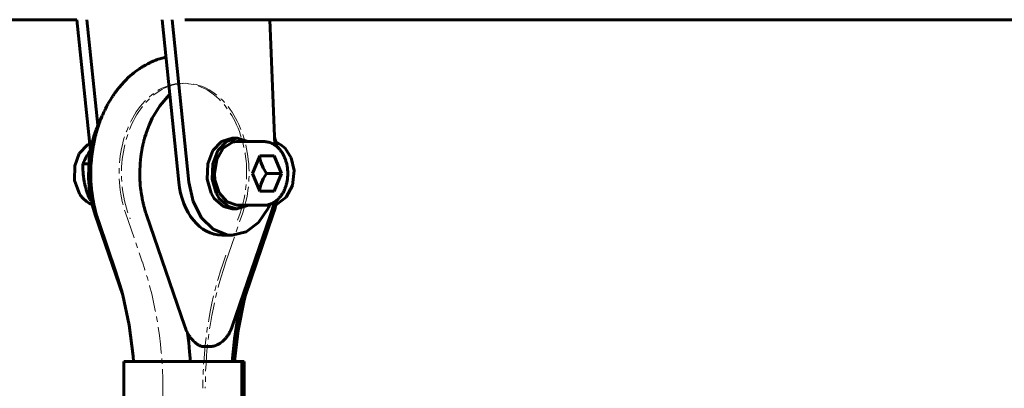
# Model space of a CAD drawing. Units: millimetres. Extents: x -1002 to 3015, y -2869 to 854.
# Drawn here: x -722 to -443, y 239 to 344 of the extents above; entities that cross this region are included whole.
import ezdxf

# ---------------------------------------------------------------- set-up
doc = ezdxf.new("R2010")
doc.units = ezdxf.units.MM
doc.linetypes.add('K5LT_AXLED', pattern=[12, 7.5, -1.5, 1.5, -1.5])
doc.linetypes.add('K5LT_BASIC', pattern=[0])
doc.layers.add('Системный слой', color=7, linetype='Continuous')

# ---------------------------------------------------------------- blocks, each defined once
blk = doc.blocks.new('U0')
at = {"layer": 'Системный слой', "color": 150, "linetype": 'K5LT_BASIC', "lineweight": 60, "true_color": 0x0080ff}
for p, q in [((-664.61, 309.28), (-667.03, 306.68)), ((-661.64, 310.2), (-664.61, 309.28)), ((-667.03, 306.68), (-668.45, 302.89)), ((-668.45, 302.89), (-668.62, 298.6)), ((-668.62, 298.6), (-667.5, 294.6)), ((-667.5, 294.6), (-666.64, 293.13)), ((-666.64, 293.13), (-664.08, 290.82)), ((-664.08, 290.82), (-661.64, 290.2))]:
    blk.add_line(p, q, dxfattribs=at)
blk = doc.blocks.new('U1')
at = {"layer": 'Системный слой', "color": 150, "linetype": 'K5LT_BASIC', "lineweight": 60, "true_color": 0x0080ff}
for p, q in [((-663.19, 309.28), (-665.61, 306.68)), ((-660.23, 310.2), (-663.19, 309.28)), ((-660.1, 310.2), (-660.23, 310.2)), ((-657.14, 309.2), (-660.1, 310.2)), ((-665.61, 306.68), (-667.04, 302.89)), ((-667.04, 302.89), (-667.21, 298.6)), ((-667.21, 298.6), (-666.09, 294.6)), ((-666.09, 294.6), (-665.23, 293.13)), ((-665.23, 293.13), (-662.67, 290.82)), ((-662.67, 290.82), (-660.23, 290.2)), ((-660.23, 290.2), (-657.26, 291.12)), ((-657.26, 291.12), (-657.14, 291.2))]:
    blk.add_line(p, q, dxfattribs=at)
blk = doc.blocks.new('U13')
at = {"layer": 'Системный слой', "color": 150, "linetype": 'K5LT_BASIC', "lineweight": 60, "true_color": 0x0080ff}
for p, q in [((-649.52, 310.06), (-649.66, 310.57)), ((-649.37, 309.51), (-649.52, 310.06)), ((-649.29, 309.23), (-649.37, 309.51)), ((-649.26, 309.09), (-649.29, 309.23)), ((-649.24, 309.02), (-649.26, 309.09)), ((-649.23, 308.99), (-649.24, 309.02)), ((-649.23, 308.97), (-649.23, 308.99)), ((-649.22, 308.96), (-649.23, 308.97)), ((-649.22, 308.94), (-649.22, 308.96)), ((-649.22, 308.93), (-649.22, 308.94)), ((-649.21, 308.93), (-649.22, 308.93)), ((-649.21, 308.92), (-649.21, 308.93)), ((-649.21, 308.9), (-649.21, 308.92)), ((-649.21, 308.92), (-649.21, 308.92)), ((-649.21, 308.92), (-649.21, 308.92)), ((-649.15, 308.63), (-649.21, 308.9)), ((-649.12, 308.52), (-649.15, 308.63)), ((-649.1, 308.42), (-649.12, 308.52)), ((-649.09, 308.37), (-649.1, 308.42)), ((-649.08, 308.35), (-649.09, 308.37)), ((-649.08, 308.34), (-649.08, 308.35)), ((-649.05, 308.22), (-649.08, 308.34)), ((-649.03, 308.13), (-649.05, 308.22)), ((-649, 307.96), (-649.03, 308.13)), ((-648.98, 307.88), (-649, 307.96)), ((-648.97, 307.84), (-648.98, 307.88)), ((-648.96, 307.81), (-648.97, 307.84)), ((-648.96, 307.8), (-648.96, 307.81)), ((-648.96, 307.79), (-648.96, 307.8)), ((-648.96, 307.8), (-648.96, 307.8)), ((-648.96, 307.8), (-648.96, 307.8)), ((-648.96, 307.79), (-648.96, 307.79)), ((-648.96, 307.79), (-648.96, 307.79)), ((-648.96, 307.79), (-648.96, 307.79)), ((-648.96, 307.79), (-648.96, 307.79)), ((-648.96, 307.79), (-648.96, 307.79)), ((-648.96, 307.79), (-648.96, 307.79)), ((-648.96, 307.79), (-648.96, 307.79)), ((-649.12, 291.89), (-649.03, 292.27)), ((-649.03, 292.27), (-649.02, 292.33)), ((-649.02, 292.34), (-649.01, 292.36)), ((-649.02, 292.33), (-649.02, 292.34)), ((-649.01, 292.39), (-649, 292.4)), ((-649.01, 292.36), (-649.01, 292.39)), ((-649, 292.44), (-648.99, 292.45)), ((-649, 292.42), (-649, 292.44)), ((-649, 292.4), (-649, 292.42)), ((-649, 292.42), (-649, 292.42)), ((-648.99, 292.48), (-648.98, 292.52)), ((-648.99, 292.45), (-648.99, 292.48)), ((-648.98, 292.52), (-648.96, 292.58)), ((-648.96, 292.58), (-648.96, 292.61)), ((-650.09, 288.49), (-649.66, 289.83)), ((-649.66, 289.83), (-649.28, 291.21)), ((-649.28, 291.21), (-649.25, 291.32)), ((-649.25, 291.35), (-649.24, 291.36)), ((-649.25, 291.34), (-649.25, 291.35)), ((-649.25, 291.35), (-649.25, 291.35)), ((-649.25, 291.32), (-649.25, 291.34)), ((-649.24, 291.39), (-649.23, 291.41)), ((-649.24, 291.38), (-649.24, 291.39)), ((-649.24, 291.37), (-649.24, 291.38)), ((-649.24, 291.36), (-649.24, 291.37)), ((-649.23, 291.41), (-649.22, 291.44)), ((-649.22, 291.47), (-649.21, 291.48)), ((-649.22, 291.46), (-649.22, 291.47)), ((-649.22, 291.47), (-649.22, 291.47)), ((-649.22, 291.47), (-649.22, 291.47)), ((-649.22, 291.47), (-649.22, 291.47)), ((-649.22, 291.47), (-649.22, 291.47)), ((-649.22, 291.47), (-649.22, 291.47)), ((-649.22, 291.47), (-649.22, 291.47)), ((-649.22, 291.45), (-649.22, 291.46)), ((-649.22, 291.46), (-649.22, 291.46)), ((-649.22, 291.44), (-649.22, 291.45)), ((-649.22, 291.45), (-649.22, 291.45)), ((-649.21, 291.51), (-649.2, 291.54)), ((-649.21, 291.5), (-649.21, 291.51)), ((-649.21, 291.49), (-649.21, 291.5)), ((-649.21, 291.48), (-649.21, 291.49)), ((-649.21, 291.48), (-649.21, 291.48)), ((-649.2, 291.54), (-649.19, 291.59)), ((-649.19, 291.59), (-649.17, 291.69)), ((-649.17, 291.69), (-649.12, 291.89))]:
    blk.add_line(p, q, dxfattribs=at)
blk = doc.blocks.new('U16')
at = {"layer": 'Системный слой', "color": 150, "linetype": 'K5LT_BASIC', "lineweight": 60, "true_color": 0x0080ff}
for p, q in [((-649.57, 308.28), (-649.57, 308.29)), ((-649.57, 308.29), (-649.57, 308.29)), ((-649.57, 308.27), (-649.57, 308.28)), ((-649.57, 308.26), (-649.57, 308.27)), ((-649.56, 308.26), (-649.57, 308.26)), ((-649.57, 308.26), (-649.57, 308.26)), ((-649.56, 308.25), (-649.56, 308.26)), ((-649.56, 308.26), (-649.56, 308.26)), ((-649.56, 308.25), (-649.56, 308.25)), ((-649.56, 308.25), (-649.56, 308.25)), ((-650.44, 288.45), (-650.11, 289.68)), ((-650.11, 289.68), (-650.06, 289.88)), ((-650.06, 289.88), (-649.81, 290.94)), ((-649.81, 290.94), (-649.73, 291.31)), ((-649.73, 291.33), (-649.57, 292.11)), ((-649.73, 291.31), (-649.73, 291.33)), ((-649.57, 292.13), (-649.57, 292.14)), ((-649.57, 292.14), (-649.57, 292.14)), ((-649.57, 292.14), (-649.56, 292.14)), ((-649.57, 292.12), (-649.57, 292.13)), ((-649.57, 292.13), (-649.57, 292.13)), ((-649.57, 292.13), (-649.57, 292.13)), ((-649.57, 292.13), (-649.57, 292.13)), ((-649.57, 292.13), (-649.57, 292.13)), ((-649.57, 292.11), (-649.57, 292.12)), ((-649.57, 292.12), (-649.57, 292.12)), ((-649.56, 292.14), (-649.56, 292.15)), ((-651.05, 286.49), (-650.47, 288.35)), ((-650.47, 288.35), (-650.44, 288.45))]:
    blk.add_line(p, q, dxfattribs=at)
blk = doc.blocks.new('U17')
at = {"layer": 'Системный слой', "color": 150, "linetype": 'K5LT_BASIC', "lineweight": 60, "true_color": 0x0080ff}
for p, q in [((-657.37, 267.61), (-655.82, 272.56)), ((-658.22, 264.31), (-657.37, 267.61)), ((-659.93, 255.8), (-658.22, 264.31)), ((-660.92, 247), (-659.93, 255.8))]:
    blk.add_line(p, q, dxfattribs=at)
blk = doc.blocks.new('U26')
at = {"layer": 'Системный слой', "color": 150, "linetype": 'K5LT_BASIC', "lineweight": 60, "true_color": 0x0080ff}
for p, q in [((-664.12, 307.32), (-661.5, 309.02)), ((-661.5, 309.02), (-660.23, 309.2)), ((-665.94, 304.17), (-664.12, 307.32)), ((-666.59, 300.2), (-665.94, 304.17)), ((-666.46, 298.4), (-666.59, 300.2)), ((-665.26, 294.7), (-666.46, 298.4)), ((-663.03, 292.12), (-665.26, 294.7)), ((-660.23, 291.2), (-663.03, 292.12))]:
    blk.add_line(p, q, dxfattribs=at)
blk = doc.blocks.new('U27')
at = {"layer": 'Системный слой', "color": 150, "linetype": 'K5LT_BASIC', "lineweight": 60, "true_color": 0x0080ff}
for p, q in [((-653.48, 297.04), (-652.81, 298.64)), ((-652.81, 298.64), (-651.9, 300.2)), ((-653.89, 295.47), (-653.48, 297.04))]:
    blk.add_line(p, q, dxfattribs=at)
blk = doc.blocks.new('U28')
at = {"layer": 'Системный слой', "color": 150, "linetype": 'K5LT_BASIC', "lineweight": 60, "true_color": 0x0080ff}
for p, q in [((-653.48, 303.36), (-653.89, 304.93)), ((-652.81, 301.76), (-653.48, 303.36)), ((-651.9, 300.2), (-652.81, 301.76))]:
    blk.add_line(p, q, dxfattribs=at)
blk = doc.blocks.new('U43')
at = {"layer": 'Системный слой', "color": 150, "linetype": 'K5LT_BASIC', "lineweight": 60, "true_color": 0x0080ff}
for p, q in [((-648.45, 307.44), (-648.5, 307.55)), ((-648.41, 307.33), (-648.45, 307.44)), ((-648.37, 307.22), (-648.41, 307.33))]:
    blk.add_line(p, q, dxfattribs=at)
blk = doc.blocks.new('U44')
at = {"layer": 'Системный слой', "color": 150, "linetype": 'K5LT_BASIC', "lineweight": 60, "true_color": 0x0080ff}
for p, q in [((-648.8, 307.71), (-648.96, 307.79)), ((-648.65, 307.63), (-648.8, 307.71)), ((-648.5, 307.55), (-648.65, 307.63))]:
    blk.add_line(p, q, dxfattribs=at)
blk = doc.blocks.new('U45')
at = {"layer": 'Системный слой', "color": 150, "linetype": 'K5LT_BASIC', "lineweight": 60, "true_color": 0x0080ff}
for p, q in [((-649.22, 308.95), (-649.18, 308.94)), ((-649.18, 308.94), (-649.15, 308.93)), ((-649.15, 308.93), (-649.13, 308.92)), ((-649.13, 308.92), (-649.08, 308.91)), ((-649.08, 308.91), (-648.99, 308.88)), ((-648.99, 308.88), (-648.82, 308.81)), ((-648.82, 308.81), (-648.48, 308.66)), ((-648.48, 308.66), (-647.83, 308.29)), ((-647.83, 308.29), (-646.65, 307.31)), ((-646.65, 307.31), (-644.92, 304.6)), ((-644.92, 304.6), (-644.11, 301.07)), ((-644.11, 301.07), (-644.56, 296.83)), ((-644.56, 296.83), (-646.34, 293.45)), ((-646.34, 293.45), (-648.75, 291.62)), ((-649.21, 291.45), (-649.22, 291.45)), ((-649.18, 291.46), (-649.21, 291.45)), ((-648.75, 291.62), (-649.18, 291.46))]:
    blk.add_line(p, q, dxfattribs=at)
blk = doc.blocks.new('U54')
at = {"layer": 'Системный слой', "color": 150, "linetype": 'K5LT_BASIC', "lineweight": 60, "true_color": 0x0080ff}
for p, q in [((-682.08, 319.29), (-679.29, 322.53)), ((-679.29, 322.53), (-679.29, 322.54)), ((-679.29, 322.54), (-679.28, 322.54)), ((-679.28, 322.54), (-679.28, 322.55)), ((-679.28, 322.55), (-679.28, 322.55)), ((-679.28, 322.55), (-679.27, 322.55)), ((-679.28, 322.54), (-679.28, 322.54)), ((-679.27, 322.55), (-679.26, 322.56)), ((-679.27, 322.55), (-679.27, 322.55)), ((-679.26, 322.56), (-679.26, 322.57)), ((-679.26, 322.57), (-679.25, 322.57)), ((-684.19, 315.79), (-682.08, 319.29)), ((-685.07, 313.86), (-684.19, 315.79)), ((-686.03, 311.25), (-685.83, 311.85)), ((-685.83, 311.85), (-685.07, 313.86)), ((-686.69, 308.86), (-686.66, 309.02)), ((-686.66, 309.02), (-686.64, 309.08)), ((-686.64, 309.08), (-686.61, 309.21)), ((-686.61, 309.21), (-686.59, 309.28)), ((-686.59, 309.28), (-686.56, 309.39)), ((-686.56, 309.39), (-686.52, 309.56)), ((-686.52, 309.56), (-686.45, 309.81)), ((-686.45, 309.81), (-686.44, 309.85)), ((-686.44, 309.85), (-686.41, 309.95)), ((-686.41, 309.95), (-686.36, 310.13)), ((-686.36, 310.13), (-686.25, 310.51)), ((-686.25, 310.51), (-686.03, 311.25)), ((-687.24, 306.12), (-687.23, 306.2)), ((-687.23, 306.21), (-687.22, 306.22)), ((-687.23, 306.2), (-687.23, 306.21)), ((-687.22, 306.25), (-687.21, 306.29)), ((-687.22, 306.22), (-687.22, 306.25)), ((-687.21, 306.29), (-687.19, 306.39)), ((-687.19, 306.39), (-687.17, 306.51)), ((-687.17, 306.57), (-687.14, 306.71)), ((-687.17, 306.51), (-687.17, 306.57)), ((-687.14, 306.71), (-687.13, 306.76)), ((-687.13, 306.76), (-687.12, 306.85)), ((-687.12, 306.85), (-687.09, 306.98)), ((-687.09, 306.98), (-687.08, 307.04)), ((-687.08, 307.06), (-687.07, 307.1)), ((-687.08, 307.04), (-687.08, 307.06)), ((-687.07, 307.1), (-687.06, 307.18)), ((-687.06, 307.18), (-687.02, 307.34)), ((-687.02, 307.34), (-687, 307.47)), ((-687, 307.47), (-686.93, 307.8)), ((-686.93, 307.8), (-686.87, 308.09)), ((-686.87, 308.11), (-686.86, 308.14)), ((-686.87, 308.1), (-686.87, 308.11)), ((-686.87, 308.09), (-686.87, 308.1)), ((-686.86, 308.14), (-686.85, 308.17)), ((-686.85, 308.2), (-686.84, 308.21)), ((-686.85, 308.19), (-686.85, 308.2)), ((-686.85, 308.2), (-686.85, 308.2)), ((-686.85, 308.17), (-686.85, 308.19)), ((-686.84, 308.23), (-686.83, 308.25)), ((-686.84, 308.22), (-686.84, 308.23)), ((-686.84, 308.21), (-686.84, 308.22)), ((-686.84, 308.21), (-686.84, 308.21)), ((-686.83, 308.28), (-686.82, 308.31)), ((-686.83, 308.25), (-686.83, 308.28)), ((-686.82, 308.33), (-686.81, 308.37)), ((-686.82, 308.32), (-686.82, 308.33)), ((-686.82, 308.31), (-686.82, 308.32)), ((-686.81, 308.37), (-686.79, 308.44)), ((-686.79, 308.44), (-686.76, 308.59)), ((-686.76, 308.59), (-686.73, 308.72)), ((-686.73, 308.72), (-686.71, 308.78)), ((-686.71, 308.78), (-686.69, 308.86)), ((-687.57, 303.35), (-687.55, 303.58)), ((-687.55, 303.58), (-687.49, 304.05)), ((-687.49, 304.05), (-687.39, 304.99)), ((-687.39, 304.99), (-687.33, 305.57)), ((-687.33, 305.57), (-687.32, 305.61)), ((-687.32, 305.64), (-687.31, 305.65)), ((-687.32, 305.61), (-687.32, 305.64)), ((-687.31, 305.7), (-687.3, 305.73)), ((-687.31, 305.69), (-687.31, 305.7)), ((-687.31, 305.67), (-687.31, 305.69)), ((-687.31, 305.66), (-687.31, 305.67)), ((-687.31, 305.67), (-687.31, 305.67)), ((-687.31, 305.65), (-687.31, 305.66)), ((-687.31, 305.66), (-687.31, 305.66)), ((-687.31, 305.65), (-687.31, 305.65)), ((-687.3, 305.77), (-687.29, 305.8)), ((-687.3, 305.76), (-687.3, 305.77)), ((-687.3, 305.75), (-687.3, 305.76)), ((-687.3, 305.73), (-687.3, 305.75)), ((-687.3, 305.75), (-687.3, 305.75)), ((-687.29, 305.84), (-687.28, 305.85)), ((-687.29, 305.83), (-687.29, 305.84)), ((-687.29, 305.84), (-687.29, 305.84)), ((-687.29, 305.84), (-687.29, 305.84)), ((-687.29, 305.82), (-687.29, 305.83)), ((-687.29, 305.8), (-687.29, 305.82)), ((-687.28, 305.9), (-687.27, 305.92)), ((-687.28, 305.89), (-687.28, 305.9)), ((-687.28, 305.88), (-687.28, 305.89)), ((-687.28, 305.86), (-687.28, 305.88)), ((-687.28, 305.88), (-687.28, 305.88)), ((-687.28, 305.85), (-687.28, 305.86)), ((-687.28, 305.85), (-687.28, 305.85)), ((-687.27, 305.96), (-687.26, 305.99)), ((-687.27, 305.95), (-687.27, 305.96)), ((-687.27, 305.92), (-687.27, 305.95)), ((-687.26, 306.03), (-687.25, 306.07)), ((-687.26, 306.01), (-687.26, 306.03)), ((-687.26, 305.99), (-687.26, 306.01)), ((-687.25, 306.07), (-687.24, 306.12)), ((-687.7, 300.98), (-687.63, 302.62)), ((-687.69, 299.13), (-687.7, 300.98)), ((-687.63, 302.62), (-687.62, 302.83)), ((-687.62, 302.88), (-687.61, 302.95)), ((-687.62, 302.83), (-687.62, 302.88)), ((-687.61, 302.95), (-687.6, 303.06)), ((-687.6, 303.06), (-687.58, 303.23)), ((-687.58, 303.23), (-687.57, 303.35)), ((-687.65, 298.2), (-687.69, 299.13)), ((-687.63, 297.74), (-687.65, 298.2)), ((-687.56, 296.88), (-687.63, 297.74)), ((-687.47, 295.98), (-687.56, 296.88)), ((-687.44, 295.7), (-687.47, 295.98)), ((-687.38, 295.27), (-687.44, 295.7)), ((-687.35, 295.05), (-687.38, 295.27)), ((-687.34, 294.94), (-687.35, 295.05)), ((-687.33, 294.89), (-687.34, 294.94)), ((-687.32, 294.81), (-687.33, 294.89)), ((-687.32, 294.76), (-687.32, 294.81)), ((-687.31, 294.73), (-687.32, 294.76)), ((-687.31, 294.71), (-687.31, 294.73)), ((-687.3, 294.69), (-687.31, 294.71)), ((-687.29, 294.61), (-687.3, 294.69)), ((-687.28, 294.54), (-687.29, 294.61)), ((-687.27, 294.49), (-687.28, 294.54)), ((-687.27, 294.45), (-687.27, 294.49)), ((-687.26, 294.37), (-687.27, 294.45)), ((-687.23, 294.21), (-687.26, 294.37)), ((-687.07, 293.27), (-687.23, 294.21)), ((-687.04, 293.15), (-687.07, 293.27)), ((-687.02, 293.03), (-687.04, 293.15)), ((-686.95, 292.66), (-687.02, 293.03)), ((-686.91, 292.48), (-686.95, 292.66)), ((-686.89, 292.39), (-686.91, 292.48)), ((-686.88, 292.35), (-686.89, 292.39)), ((-686.87, 292.33), (-686.88, 292.35)), ((-686.87, 292.31), (-686.87, 292.33)), ((-686.87, 292.29), (-686.87, 292.31)), ((-686.87, 292.31), (-686.87, 292.31)), ((-686.74, 291.75), (-686.87, 292.29)), ((-686.64, 291.34), (-686.74, 291.75)), ((-686.59, 291.13), (-686.64, 291.34)), ((-686.55, 290.97), (-686.59, 291.13)), ((-686.46, 290.64), (-686.55, 290.97)), ((-686.27, 289.97), (-686.46, 290.64)), ((-686.15, 289.55), (-686.27, 289.97)), ((-686.08, 289.34), (-686.15, 289.55)), ((-686.05, 289.24), (-686.08, 289.34)), ((-686.04, 289.19), (-686.05, 289.24)), ((-685.98, 288.99), (-686.04, 289.19)), ((-685.93, 288.85), (-685.98, 288.99)), ((-685.9, 288.77), (-685.93, 288.85)), ((-685.81, 288.49), (-685.9, 288.77))]:
    blk.add_line(p, q, dxfattribs=at)
blk = doc.blocks.new('U55')
at = {"layer": 'Системный слой', "color": 150, "linetype": 'K5LT_BASIC', "lineweight": 60, "true_color": 0x0080ff}
for p, q in [((-699.34, 314.36), (-699.17, 314.74)), ((-699.17, 314.74), (-698.96, 315.17)), ((-698.96, 315.17), (-698.47, 316.19)), ((-698.47, 316.19), (-698.47, 316.19)), ((-700.39, 311.64), (-700.25, 312.03)), ((-700.25, 312.03), (-700.05, 312.56)), ((-700.05, 312.56), (-699.8, 313.22)), ((-699.8, 313.22), (-699.57, 313.83)), ((-699.57, 313.83), (-699.55, 313.88)), ((-699.55, 313.88), (-699.54, 313.91)), ((-699.54, 313.91), (-699.53, 313.92)), ((-699.53, 313.93), (-699.53, 313.94)), ((-699.53, 313.94), (-699.52, 313.94)), ((-699.53, 313.92), (-699.53, 313.93)), ((-699.53, 313.93), (-699.53, 313.93)), ((-699.53, 313.93), (-699.53, 313.93)), ((-699.52, 313.95), (-699.51, 313.96)), ((-699.52, 313.94), (-699.52, 313.95)), ((-699.51, 313.98), (-699.5, 314)), ((-699.51, 313.96), (-699.51, 313.98)), ((-699.5, 314), (-699.49, 314.02)), ((-699.49, 314.02), (-699.47, 314.07)), ((-699.47, 314.07), (-699.43, 314.16)), ((-699.43, 314.16), (-699.34, 314.36)), ((-701.16, 308.96), (-701.15, 308.97)), ((-701.16, 308.96), (-701.16, 308.96)), ((-701.15, 309), (-701.14, 309.04)), ((-701.15, 308.97), (-701.15, 309)), ((-701.14, 309.04), (-701.11, 309.12)), ((-701.11, 309.12), (-701.07, 309.29)), ((-701.07, 309.29), (-700.98, 309.63)), ((-700.98, 309.63), (-700.79, 310.31)), ((-700.79, 310.31), (-700.66, 310.76)), ((-700.66, 310.76), (-700.5, 311.29)), ((-700.5, 311.29), (-700.48, 311.34)), ((-700.48, 311.34), (-700.45, 311.44)), ((-700.45, 311.44), (-700.39, 311.64)), ((-701.79, 305.72), (-701.72, 306.19)), ((-701.72, 306.2), (-701.65, 306.58)), ((-701.72, 306.19), (-701.72, 306.2)), ((-701.65, 306.6), (-701.64, 306.62)), ((-701.65, 306.59), (-701.65, 306.6)), ((-701.65, 306.58), (-701.65, 306.59)), ((-701.64, 306.67), (-701.63, 306.69)), ((-701.64, 306.66), (-701.64, 306.67)), ((-701.64, 306.65), (-701.64, 306.66)), ((-701.64, 306.66), (-701.64, 306.66)), ((-701.64, 306.64), (-701.64, 306.65)), ((-701.64, 306.62), (-701.64, 306.64)), ((-701.64, 306.64), (-701.64, 306.64)), ((-701.63, 306.71), (-701.62, 306.75)), ((-701.63, 306.69), (-701.63, 306.71)), ((-701.62, 306.75), (-701.61, 306.81)), ((-701.61, 306.81), (-701.6, 306.86)), ((-701.6, 306.86), (-701.58, 306.97)), ((-701.58, 306.97), (-701.54, 307.19)), ((-701.54, 307.19), (-701.45, 307.62)), ((-701.45, 307.62), (-701.34, 308.17)), ((-701.34, 308.17), (-701.3, 308.34)), ((-701.3, 308.36), (-701.29, 308.41)), ((-701.3, 308.34), (-701.3, 308.36)), ((-701.29, 308.41), (-701.27, 308.49)), ((-701.27, 308.49), (-701.24, 308.62)), ((-701.24, 308.62), (-701.2, 308.78)), ((-701.2, 308.78), (-701.17, 308.92)), ((-701.17, 308.92), (-701.17, 308.93)), ((-701.17, 308.93), (-701.16, 308.93)), ((-701.17, 308.92), (-701.17, 308.92)), ((-701.17, 308.92), (-701.17, 308.92)), ((-701.17, 308.92), (-701.17, 308.92)), ((-701.16, 308.94), (-701.16, 308.96)), ((-701.16, 308.96), (-701.16, 308.96)), ((-701.16, 308.93), (-701.16, 308.94)), ((-701.16, 308.94), (-701.16, 308.94)), ((-702.08, 303.15), (-702.05, 303.43)), ((-702.05, 303.43), (-702, 303.97)), ((-702, 303.97), (-701.88, 305.06)), ((-701.88, 305.06), (-701.86, 305.22)), ((-701.86, 305.25), (-701.85, 305.32)), ((-701.86, 305.22), (-701.86, 305.25)), ((-701.85, 305.32), (-701.83, 305.45)), ((-701.83, 305.45), (-701.79, 305.72)), ((-702.17, 298.75), (-702.14, 302.33)), ((-702.14, 302.33), (-702.13, 302.5)), ((-702.13, 302.5), (-702.11, 302.76)), ((-702.11, 302.76), (-702.08, 303.15)), ((-702.03, 296.65), (-702.17, 298.75)), ((-701.92, 295.61), (-702.03, 296.65)), ((-701.72, 294.22), (-701.92, 295.61)), ((-701.62, 293.67), (-701.72, 294.22)), ((-701.55, 293.26), (-701.62, 293.67)), ((-701.51, 293.06), (-701.55, 293.26)), ((-701.49, 292.95), (-701.51, 293.06)), ((-701.48, 292.9), (-701.49, 292.95)), ((-701.48, 292.88), (-701.48, 292.9)), ((-701.47, 292.83), (-701.48, 292.88)), ((-701.46, 292.8), (-701.47, 292.83)), ((-701.46, 292.78), (-701.46, 292.8)), ((-701.45, 292.76), (-701.46, 292.78)), ((-701.45, 292.75), (-701.45, 292.76)), ((-701.45, 292.74), (-701.45, 292.75)), ((-701.45, 292.75), (-701.45, 292.75)), ((-701.45, 292.73), (-701.45, 292.74)), ((-701.44, 292.72), (-701.45, 292.73)), ((-701.44, 292.7), (-701.44, 292.72)), ((-701.43, 292.65), (-701.44, 292.7)), ((-701.42, 292.63), (-701.43, 292.65)), ((-701.42, 292.62), (-701.42, 292.63)), ((-701.42, 292.61), (-701.42, 292.62)), ((-701.42, 292.58), (-701.42, 292.61)), ((-701.4, 292.52), (-701.42, 292.58)), ((-701.4, 292.48), (-701.4, 292.52)), ((-701.39, 292.45), (-701.4, 292.48)), ((-701.39, 292.44), (-701.39, 292.45)), ((-701.38, 292.42), (-701.39, 292.44)), ((-701.38, 292.4), (-701.38, 292.42)), ((-701.38, 292.42), (-701.38, 292.42)), ((-701.37, 292.39), (-701.38, 292.4)), ((-701.37, 292.36), (-701.37, 292.39)), ((-701.36, 292.34), (-701.37, 292.36)), ((-701.36, 292.33), (-701.36, 292.34)), ((-701.35, 292.27), (-701.36, 292.33)), ((-701.31, 292.09), (-701.35, 292.27)), ((-701.24, 291.79), (-701.31, 292.09)), ((-701.2, 291.64), (-701.24, 291.79)), ((-701.19, 291.56), (-701.2, 291.64)), ((-701.18, 291.52), (-701.19, 291.56)), ((-701.17, 291.51), (-701.18, 291.52)), ((-701.17, 291.5), (-701.17, 291.51)), ((-701.17, 291.49), (-701.17, 291.5)), ((-701.17, 291.48), (-701.17, 291.49)), ((-701.17, 291.47), (-701.17, 291.48)), ((-701.17, 291.48), (-701.17, 291.48)), ((-701.16, 291.47), (-701.17, 291.47)), ((-701.16, 291.46), (-701.16, 291.47)), ((-701.16, 291.47), (-701.16, 291.47)), ((-701.16, 291.47), (-701.16, 291.47)), ((-701.16, 291.45), (-701.16, 291.46)), ((-701.16, 291.46), (-701.16, 291.46)), ((-701.16, 291.44), (-701.16, 291.45)), ((-701.16, 291.45), (-701.16, 291.45)), ((-701.15, 291.41), (-701.16, 291.44)), ((-701.14, 291.39), (-701.15, 291.41)), ((-701.14, 291.38), (-701.14, 291.39)), ((-701.14, 291.37), (-701.14, 291.38)), ((-701.14, 291.36), (-701.14, 291.37)), ((-701.14, 291.35), (-701.14, 291.36)), ((-701.13, 291.35), (-701.14, 291.35)), ((-701.13, 291.34), (-701.13, 291.35)), ((-701.13, 291.32), (-701.13, 291.34)), ((-700.29, 288.49), (-701.13, 291.32))]:
    blk.add_line(p, q, dxfattribs=at)
blk = doc.blocks.new('U56')
at = {"layer": 'Системный слой', "color": 150, "linetype": 'K5LT_BASIC', "lineweight": 60, "true_color": 0x0080ff}
for p, q in [((-650.77, 288.49), (-650.41, 289.65)), ((-650.41, 289.65), (-650.14, 290.6)), ((-650.14, 290.6), (-649.95, 291.27)), ((-649.95, 291.29), (-649.94, 291.3)), ((-649.95, 291.28), (-649.95, 291.29)), ((-649.95, 291.29), (-649.95, 291.29)), ((-649.95, 291.27), (-649.95, 291.28)), ((-649.95, 291.28), (-649.95, 291.28)), ((-649.95, 291.28), (-649.95, 291.28)), ((-649.95, 291.28), (-649.95, 291.28)), ((-649.95, 291.28), (-649.95, 291.28)), ((-649.95, 291.28), (-649.95, 291.28)), ((-649.95, 291.28), (-649.95, 291.28)), ((-649.95, 291.28), (-649.95, 291.28)), ((-649.95, 291.28), (-649.95, 291.28)), ((-649.95, 291.28), (-649.95, 291.28)), ((-649.95, 291.28), (-649.95, 291.28)), ((-649.94, 291.32), (-649.93, 291.33)), ((-649.94, 291.31), (-649.94, 291.32)), ((-649.94, 291.3), (-649.94, 291.31)), ((-649.93, 291.35), (-649.92, 291.38)), ((-649.93, 291.33), (-649.93, 291.35)), ((-649.92, 291.38), (-649.91, 291.45)), ((-649.91, 291.45), (-649.88, 291.58)), ((-649.88, 291.58), (-649.83, 291.78)), ((-649.83, 291.78), (-649.77, 292.02))]:
    blk.add_line(p, q, dxfattribs=at)
blk = doc.blocks.new('U60')
at = {"layer": 'Системный слой', "color": 150, "linetype": 'K5LT_BASIC', "lineweight": 60, "true_color": 0x0080ff}
for p, q in [((-962.85, 343.7), (-705.46, 343.7)), ((-674.95, 343.7), (674.95, 343.7))]:
    blk.add_line(p, q, dxfattribs=at)
blk = doc.blocks.new('U92')
at = {"layer": 'Системный слой', "color": 150, "linetype": 'K5LT_BASIC', "lineweight": 60, "true_color": 0x0080ff}
for p, q in [((-673.87, 297.69), (-672.65, 292.26)), ((-672.65, 292.26), (-670.26, 287.67)), ((-654.11, 286.34), (-651.36, 290.5)), ((-651.36, 290.5), (-650.93, 291.47)), ((-670.26, 287.67), (-666.95, 284.42)), ((-666.95, 284.42), (-663.08, 282.84)), ((-657.66, 283.65), (-654.11, 286.34)), ((-663.08, 282.84), (-661.64, 282.72)), ((-661.64, 282.72), (-657.66, 283.65))]:
    blk.add_line(p, q, dxfattribs=at)
blk = doc.blocks.new('U131')
at = {"layer": 'Системный слой', "color": 150, "linetype": 'K5LT_BASIC', "lineweight": 60, "true_color": 0x0080ff}
for p, q in [((-674.19, 255.07), (-673.88, 252.39)), ((-673.88, 252.39), (-673.62, 249.7)), ((-673.62, 249.7), (-673.42, 247))]:
    blk.add_line(p, q, dxfattribs=at)
blk = doc.blocks.new('U132')
at = {"layer": 'Системный слой', "color": 150, "linetype": 'K5LT_BASIC', "lineweight": 60, "true_color": 0x0080ff}
for p, q in [((-685.41, 331.25), (-686.12, 330.87)), ((-685.06, 331.43), (-685.41, 331.25)), ((-684.88, 331.52), (-685.06, 331.43)), ((-684.79, 331.56), (-684.88, 331.52)), ((-684.75, 331.58), (-684.79, 331.56)), ((-683.9, 331.97), (-684.75, 331.58)), ((-683.19, 332.25), (-683.9, 331.97)), ((-682.84, 332.39), (-683.19, 332.25)), ((-682.66, 332.45), (-682.84, 332.39)), ((-682.57, 332.48), (-682.66, 332.45)), ((-682.52, 332.5), (-682.57, 332.48)), ((-682.08, 332.64), (-682.52, 332.5)), ((-681.72, 332.75), (-682.08, 332.64)), ((-680.34, 333.14), (-681.72, 332.75)), ((-689.43, 328.63), (-689.71, 328.4)), ((-688.53, 329.32), (-689.43, 328.63)), ((-688.06, 329.65), (-688.53, 329.32)), ((-687.83, 329.81), (-688.06, 329.65)), ((-687.71, 329.89), (-687.83, 329.81)), ((-687.66, 329.93), (-687.71, 329.89)), ((-687.63, 329.94), (-687.66, 329.93)), ((-687.33, 330.14), (-687.63, 329.94)), ((-687.1, 330.29), (-687.33, 330.14)), ((-686.98, 330.36), (-687.1, 330.29)), ((-686.92, 330.39), (-686.98, 330.36)), ((-686.89, 330.41), (-686.92, 330.39)), ((-686.12, 330.87), (-686.89, 330.41)), ((-692.23, 326.03), (-692.83, 325.37)), ((-691.92, 326.35), (-692.23, 326.03)), ((-691.77, 326.51), (-691.92, 326.35)), ((-691.69, 326.59), (-691.77, 326.51)), ((-691.65, 326.63), (-691.69, 326.59)), ((-690.95, 327.31), (-691.65, 326.63)), ((-690.32, 327.88), (-690.95, 327.31)), ((-690, 328.16), (-690.32, 327.88)), ((-689.83, 328.3), (-690, 328.16)), ((-689.75, 328.36), (-689.83, 328.3)), ((-689.71, 328.4), (-689.75, 328.36)), ((-694.77, 322.91), (-695.05, 322.51)), ((-694.63, 323.11), (-694.77, 322.91)), ((-694.56, 323.21), (-694.63, 323.11)), ((-694.52, 323.25), (-694.56, 323.21)), ((-694.51, 323.28), (-694.52, 323.25)), ((-694.39, 323.43), (-694.51, 323.28)), ((-693.95, 324.01), (-694.39, 323.43)), ((-693.72, 324.3), (-693.95, 324.01)), ((-693.61, 324.44), (-693.72, 324.3)), ((-693.55, 324.51), (-693.61, 324.44)), ((-693.52, 324.55), (-693.55, 324.51)), ((-692.83, 325.37), (-693.52, 324.55)), ((-695.99, 321.06), (-696.7, 319.86)), ((-695.63, 321.64), (-695.99, 321.06)), ((-695.44, 321.93), (-695.63, 321.64)), ((-695.35, 322.08), (-695.44, 321.93)), ((-695.3, 322.15), (-695.35, 322.08)), ((-695.27, 322.18), (-695.3, 322.15)), ((-695.05, 322.51), (-695.27, 322.18)), ((-697.84, 317.62), (-698.2, 316.82)), ((-697.63, 318.05), (-697.84, 317.62)), ((-697.52, 318.27), (-697.63, 318.05)), ((-697.47, 318.38), (-697.52, 318.27)), ((-697.44, 318.43), (-697.47, 318.38)), ((-697.43, 318.46), (-697.44, 318.43)), ((-697.41, 318.51), (-697.43, 318.46)), ((-697.08, 319.15), (-697.41, 318.51)), ((-696.91, 319.46), (-697.08, 319.15)), ((-696.83, 319.62), (-696.91, 319.46)), ((-696.78, 319.7), (-696.83, 319.62)), ((-696.76, 319.74), (-696.78, 319.7)), ((-696.7, 319.86), (-696.76, 319.74)), ((-699.11, 314.53), (-699.15, 314.41)), ((-698.87, 315.17), (-699.11, 314.53)), ((-698.67, 315.69), (-698.87, 315.17)), ((-698.45, 316.23), (-698.67, 315.69)), ((-698.3, 316.59), (-698.45, 316.23)), ((-698.2, 316.82), (-698.3, 316.59)), ((-699.64, 312.95), (-700.05, 311.58)), ((-699.4, 313.71), (-699.64, 312.95)), ((-699.27, 314.08), (-699.4, 313.71)), ((-699.2, 314.27), (-699.27, 314.08)), ((-699.17, 314.36), (-699.2, 314.27)), ((-699.15, 314.41), (-699.17, 314.36)), ((-700.55, 309.57), (-700.84, 308.11)), ((-700.3, 310.61), (-700.55, 309.57)), ((-700.17, 311.13), (-700.3, 310.61)), ((-700.1, 311.38), (-700.17, 311.13)), ((-700.07, 311.51), (-700.1, 311.38)), ((-700.05, 311.58), (-700.07, 311.51)), ((-701.03, 307.02), (-701.2, 305.85)), ((-700.93, 307.6), (-701.03, 307.02)), ((-700.88, 307.89), (-700.93, 307.6)), ((-700.86, 308.04), (-700.88, 307.89)), ((-700.84, 308.11), (-700.86, 308.04)), ((-701.4, 303.94), (-701.45, 303.34)), ((-701.38, 304.25), (-701.4, 303.94)), ((-701.36, 304.4), (-701.38, 304.25)), ((-701.2, 305.85), (-701.36, 304.47)), ((-701.36, 304.47), (-701.36, 304.4)), ((-701.52, 302.12), (-701.56, 300.69)), ((-701.56, 300.69), (-701.56, 300.62)), ((-701.56, 300.62), (-701.56, 300.46)), ((-701.45, 303.34), (-701.52, 302.12)), ((-701.56, 300.46), (-701.56, 300.15)), ((-701.56, 300.15), (-701.56, 299.52)), ((-701.56, 299.52), (-701.52, 298.27)), ((-701.52, 298.27), (-701.43, 296.8)), ((-701.43, 296.8), (-701.43, 296.72)), ((-701.43, 296.72), (-701.41, 296.57)), ((-701.41, 296.57), (-701.39, 296.26)), ((-701.39, 296.26), (-701.33, 295.63)), ((-701.33, 295.63), (-701.18, 294.39)), ((-701.18, 294.39), (-700.98, 293.06)), ((-700.98, 293.06), (-700.97, 293)), ((-700.97, 293), (-700.95, 292.9)), ((-700.95, 292.9), (-700.91, 292.68)), ((-700.91, 292.68), (-700.83, 292.24)), ((-700.83, 292.24), (-700.68, 291.44)), ((-700.68, 291.44), (-700.67, 291.39)), ((-700.67, 291.39), (-700.65, 291.29)), ((-700.65, 291.29), (-700.6, 291.1)), ((-700.6, 291.1), (-700.52, 290.71)), ((-700.52, 290.71), (-700.34, 289.93)), ((-700.34, 289.93), (-699.93, 288.39)), ((-699.93, 288.39), (-699.9, 288.31)), ((-699.9, 288.31), (-699.89, 288.26)), ((-699.89, 288.26), (-699.86, 288.16)), ((-699.86, 288.16), (-699.8, 287.96)), ((-699.8, 287.96), (-699.68, 287.55)), ((-699.68, 287.55), (-699.42, 286.75)), ((-699.42, 286.75), (-699.33, 286.49))]:
    blk.add_line(p, q, dxfattribs=at)
blk = doc.blocks.new('U133')
at = {"layer": 'Системный слой', "color": 150, "linetype": 'K5LT_BASIC', "lineweight": 60, "true_color": 0x0080ff}
for p, q in [((-694.56, 272.56), (-692.9, 267.18)), ((-692.9, 267.18), (-692.51, 265.77)), ((-692.51, 265.77), (-690.69, 257.26)), ((-690.69, 257.26), (-689.58, 248.49)), ((-689.58, 248.49), (-689.46, 247))]:
    blk.add_line(p, q, dxfattribs=at)
blk = doc.blocks.new('U134')
at = {"layer": 'Системный слой', "color": 150, "linetype": 'K5LT_BASIC', "lineweight": 60, "true_color": 0x0080ff}
for p, q in [((-659.22, 263.04), (-658.67, 265.29)), ((-658.67, 265.29), (-658.55, 265.77)), ((-659.6, 261.33), (-659.48, 261.9)), ((-659.48, 261.9), (-659.22, 263.04)), ((-660.96, 253.38), (-659.95, 259.6)), ((-659.95, 259.6), (-659.91, 259.8)), ((-659.91, 259.8), (-659.72, 260.75)), ((-659.72, 260.77), (-659.71, 260.78)), ((-659.72, 260.76), (-659.72, 260.77)), ((-659.72, 260.77), (-659.72, 260.77)), ((-659.72, 260.77), (-659.72, 260.77)), ((-659.72, 260.75), (-659.72, 260.76)), ((-659.72, 260.76), (-659.72, 260.76)), ((-659.72, 260.76), (-659.72, 260.76)), ((-659.72, 260.76), (-659.72, 260.76)), ((-659.72, 260.76), (-659.72, 260.76)), ((-659.72, 260.75), (-659.72, 260.75)), ((-659.71, 260.8), (-659.7, 260.84)), ((-659.71, 260.78), (-659.71, 260.8)), ((-659.7, 260.84), (-659.69, 260.91)), ((-659.69, 260.91), (-659.66, 261.05)), ((-659.66, 261.05), (-659.6, 261.33)), ((-661.61, 247), (-660.96, 253.38))]:
    blk.add_line(p, q, dxfattribs=at)
blk = doc.blocks.new('U141')
at = {"layer": 'Системный слой', "color": 150, "linetype": 'K5LT_BASIC', "lineweight": 60, "true_color": 0x0080ff}
for p, q in [((-701.88, 292.85), (-701.73, 292.77)), ((-701.73, 292.77), (-701.58, 292.69)), ((-701.58, 292.69), (-701.42, 292.61))]:
    blk.add_line(p, q, dxfattribs=at)
blk = doc.blocks.new('U142')
at = {"layer": 'Системный слой', "color": 150, "linetype": 'K5LT_BASIC', "lineweight": 60, "true_color": 0x0080ff}
for p, q in [((-703.8, 293.17), (-704.47, 294)), ((-702.73, 292.23), (-703.8, 293.17)), ((-701.98, 291.79), (-702.73, 292.23)), ((-701.6, 291.61), (-701.98, 291.79)), ((-701.4, 291.53), (-701.6, 291.61)), ((-701.3, 291.5), (-701.4, 291.53)), ((-701.26, 291.48), (-701.3, 291.5)), ((-701.23, 291.47), (-701.26, 291.48)), ((-701.2, 291.46), (-701.23, 291.47)), ((-701.16, 291.45), (-701.2, 291.46))]:
    blk.add_line(p, q, dxfattribs=at)
blk = doc.blocks.new('U143')
at = {"layer": 'Системный слой', "color": 150, "linetype": 'K5LT_BASIC', "lineweight": 60, "true_color": 0x0080ff}
for p, q in [((-704.86, 305.81), (-702.53, 308.3)), ((-702.53, 308.3), (-701.87, 308.67)), ((-706.11, 302.36), (-704.86, 305.81)), ((-706.14, 298.19), (-706.11, 302.36)), ((-704.77, 294.45), (-706.14, 298.19)), ((-704.47, 294), (-704.77, 294.45))]:
    blk.add_line(p, q, dxfattribs=at)

msp = doc.modelspace()

# ---------------------------------------------------------------- linework, layer by layer
at = {"layer": 'Системный слой', "color": 150, "linetype": 'K5LT_BASIC', "lineweight": 60, "true_color": 0x0080ff}
for p, q in [((-705.46, 343.7), (-701.65, 306.58)), ((-702.64, 343.7), (-699.57, 313.83)), ((-681.42, 343.7), (-676.7, 297.69)), ((-678.59, 343.7), (-673.87, 297.69)), ((-649.57, 308.25), (-650.91, 343.7)), ((-661.64, 310.2), (-660.23, 310.2)), ((-652.59, 309.2), (-660.23, 309.2)), ((-648.69, 307.55), (-648.5, 307.55)), ((-653.78, 305.2), (-655.82, 300.2)), ((-649.7, 305.2), (-653.78, 305.2)), ((-647.66, 300.2), (-649.7, 305.2)), ((-702.1, 302.89), (-703.79, 302.89)), ((-655.82, 300.2), (-653.78, 295.2)), ((-651.9, 300.2), (-647.66, 300.2)), ((-649.7, 295.2), (-647.66, 300.2)), ((-653.78, 295.2), (-649.7, 295.2)), ((-701.47, 292.85), (-701.88, 292.85)), ((-661.64, 290.2), (-660.23, 290.2)), ((-652.59, 291.2), (-660.23, 291.2)), ((-692.52, 265.77), (-700.29, 288.49)), ((-685.81, 288.49), (-674.99, 256.9)), ((-650.77, 288.49), (-661.59, 256.9)), ((-650.09, 288.49), (-657.87, 265.77)), ((-699.33, 286.49), (-694.56, 272.56)), ((-655.82, 272.56), (-651.05, 286.49)), ((-664.47, 282.72), (-661.64, 282.72)), ((-670.3, 251.29), (-670.3, 251.29)), ((-668.11, 251.2), (-669.54, 251.2)), ((-692.19, 247), (-673.41, 247)), ((-692.19, 195), (-692.19, 247)), ((-673.41, 247), (-662.1, 247)), ((-662.1, 247), (-658.88, 247)), ((-658.88, 195), (-658.88, 247)), ((-658.88, 247), (-658.19, 247)), ((-658.19, 195), (-658.19, 247))]:
    msp.add_line(p, q, dxfattribs=at)
at = {"layer": 'Системный слой', "color": 30, "linetype": 'K5LT_AXLED', "lineweight": 18, "true_color": 0xff8000}
for p, q in [((-691.76, 289.09), (-686.99, 275.15)), ((-663.39, 275.15), (-658.62, 289.09))]:
    msp.add_line(p, q, dxfattribs=at)
at = {"layer": 'Системный слой', "color": 150, "linetype": 'K5LT_BASIC', "lineweight": 60, "true_color": 0x0080ff}
msp.add_arc((-685.08, 294.77), 20.42, 144.2875, 144.735, dxfattribs=at)
at = {"layer": 'Системный слой', "color": 30, "linetype": 'K5LT_AXLED', "lineweight": 18, "true_color": 0xff8000}
for centre, major_axis, start_param, end_param in [((-675.53, 300.2), (0, 25.5), 4.16548, 8.305017), ((-674.85, 300.2), (0, 25.5), 4.261354, 8.383488), ((-611.89, 239.41), (0, -82), 4.235643, 4.712389), ((-739.17, 239.41), (0, 82), 4.68682, 5.163424), ((-611.21, 239.41), (0, -82), 4.261354, 4.712389)]:
    msp.add_ellipse(centre, major_axis=major_axis, ratio=0.707107, start_param=start_param, end_param=end_param, dxfattribs=at)
at = {"layer": 'Системный слой', "color": 150, "linetype": 'K5LT_BASIC', "lineweight": 60, "true_color": 0x0080ff}
msp.add_ellipse((-664.47, 300.2), major_axis=(0, -17.48), ratio=0.707107, start_param=4.856599, end_param=6.283185, dxfattribs=at)
for points, knots in [([(-652.59, 291.2), (-652.4, 291.2), (-652.21, 291.21), (-651.84, 291.25), (-651.65, 291.28), (-651.28, 291.37), (-651.11, 291.42), (-650.92, 291.48), (-650.91, 291.48), (-650.71, 291.55), (-650.53, 291.62), (-650.16, 291.8), (-649.98, 291.89), (-649.79, 292.01), (-649.78, 292.01), (-649.7, 292.07), (-649.63, 292.11), (-649.46, 292.22), (-649.36, 292.29), (-649.16, 292.44), (-649.06, 292.53), (-648.93, 292.63), (-648.91, 292.65), (-648.71, 292.83), (-648.54, 293), (-648.21, 293.35), (-648.04, 293.55), (-647.73, 293.95), (-647.58, 294.17), (-647.29, 294.63), (-647.15, 294.88), (-646.9, 295.39), (-646.77, 295.66), (-646.55, 296.22), (-646.45, 296.52), (-646.27, 297.12), (-646.19, 297.44), (-646.05, 298.08), (-646, 298.41), (-645.92, 299.09), (-645.89, 299.44), (-645.87, 300.15), (-645.87, 300.5), (-645.91, 301.22), (-645.95, 301.57), (-646.04, 302.26), (-646.11, 302.6), (-646.26, 303.25), (-646.35, 303.56), (-646.55, 304.17), (-646.66, 304.46), (-646.9, 305.02), (-647.03, 305.29), (-647.31, 305.8), (-647.46, 306.04), (-647.77, 306.5), (-647.93, 306.71), (-648.19, 307.02), (-648.28, 307.12), (-648.45, 307.31), (-648.53, 307.39), (-648.62, 307.48), (-648.62, 307.48), (-648.64, 307.51), (-648.67, 307.53), (-648.78, 307.63), (-648.87, 307.71), (-648.99, 307.82), (-649.01, 307.84), (-649.08, 307.89), (-649.11, 307.92), (-649.19, 307.98), (-649.22, 308), (-649.32, 308.08), (-649.38, 308.12), (-649.48, 308.19), (-649.52, 308.22), (-649.57, 308.25), (-649.57, 308.25), (-649.64, 308.3), (-649.71, 308.34), (-649.78, 308.39), (-649.79, 308.4), (-649.99, 308.51), (-650.18, 308.61), (-650.55, 308.79), (-650.74, 308.86), (-651.12, 308.99), (-651.31, 309.04), (-651.69, 309.13), (-651.88, 309.16), (-652.24, 309.19), (-652.42, 309.2), (-652.59, 309.2)], [0, 0, 0, 0, 0.487991, 0.487991, 0.978956, 0.978956, 1.448796, 1.448796, 1.476741, 1.476741, 1.981672, 1.981672, 2.502522, 2.502522, 2.529367, 2.529367, 2.734898, 2.734898, 3.036692, 3.036692, 3.354122, 3.354122, 3.434451, 3.434451, 4.000682, 4.000682, 4.586984, 4.586984, 5.192558, 5.192558, 5.817505, 5.817505, 6.462164, 6.462164, 7.123711, 7.123711, 7.803293, 7.803293, 8.500529, 8.500529, 9.215525, 9.215525, 9.95116, 9.95116, 10.681957, 10.681957, 11.392198, 11.392198, 12.083848, 12.083848, 12.758246, 12.758246, 13.413447, 13.413447, 14.051063, 14.051063, 14.668923, 14.668923, 14.986387, 14.986387, 15.26592, 15.26592, 15.275887, 15.275887, 15.35305, 15.35305, 15.643349, 15.643349, 15.729621, 15.729621, 15.843054, 15.843054, 15.956488, 15.956488, 16.137306, 16.137306, 16.263111, 16.263111, 16.26916, 16.26916, 16.468863, 16.468863, 16.498943, 16.498943, 17.03348, 17.03348, 17.552517, 17.552517, 18.057543, 18.057543, 18.554198, 18.554198, 19, 19, 19, 19]), ([(-701.76, 306.57), (-701.92, 306.34), (-702.21, 305.9), (-702.65, 305.2), (-702.98, 304.61), (-703.38, 303.81), (-703.62, 303.3), (-703.79, 302.89)], [0, 0, 0, 0, 1.447402, 2.799721, 4.560682, 5.291086, 8, 8, 8, 8]), ([(-703.79, 302.89), (-703.79, 302.56), (-703.8, 302.04), (-703.78, 301.17), (-703.73, 300.3), (-703.63, 299.31), (-703.52, 298.5), (-703.43, 298.03), (-703.4, 297.87)], [0, 0, 0, 0, 1.843305, 2.830853, 4.727292, 6.507664, 8.152725, 9, 9, 9, 9]), ([(-703.4, 297.87), (-703.35, 297.56), (-703.22, 296.97), (-702.97, 296.01), (-702.73, 295.2), (-702.42, 294.26), (-702.16, 293.55), (-701.94, 292.99), (-701.88, 292.85)], [0, 0, 0, 0, 1.628328, 3.149686, 5.130767, 5.952472, 8.231965, 9, 9, 9, 9]), ([(-670.3, 251.29), (-670.35, 251.31), (-670.41, 251.33), (-670.53, 251.37), (-670.6, 251.4), (-670.77, 251.48), (-670.87, 251.53), (-671.1, 251.66), (-671.24, 251.75), (-671.45, 251.89), (-671.52, 251.94), (-671.63, 252.02), (-671.68, 252.05), (-671.77, 252.13), (-671.81, 252.16), (-671.95, 252.28), (-672.05, 252.35), (-672.3, 252.58), (-672.47, 252.74), (-672.8, 253.09), (-672.97, 253.29), (-673.27, 253.65), (-673.39, 253.81), (-673.64, 254.17), (-673.77, 254.37), (-674, 254.73), (-674.09, 254.9), (-674.21, 255.11), (-674.24, 255.16), (-674.36, 255.4), (-674.46, 255.6), (-674.65, 256.02), (-674.74, 256.23), (-674.88, 256.6), (-674.94, 256.75), (-674.99, 256.9)], [0.000318, 0.000318, 0.000318, 0.000318, 1.367387, 1.367387, 2.934395, 2.934395, 5.030158, 5.030158, 7.79353, 7.79353, 9.064772, 9.064772, 9.927731, 9.927731, 10.790691, 10.790691, 12.514919, 12.514919, 15.52013, 15.52013, 18.703456, 18.703456, 21.129115, 21.129115, 23.794971, 23.794971, 25.911579, 25.911579, 26.48285, 26.48285, 28.916016, 28.916016, 31.339461, 31.339461, 33, 33, 33, 33]), ([(-661.59, 256.9), (-661.59, 256.89), (-661.6, 256.87), (-661.72, 256.55), (-661.83, 256.23), (-662.05, 255.75), (-662.14, 255.56), (-662.38, 255.1), (-662.54, 254.82), (-662.87, 254.3), (-663.05, 254.05), (-663.41, 253.6), (-663.59, 253.39), (-663.97, 253), (-664.16, 252.82), (-664.55, 252.49), (-664.74, 252.34), (-665, 252.17), (-665.06, 252.13), (-665.18, 252.06), (-665.24, 252.02), (-665.5, 251.87), (-665.7, 251.76), (-666.1, 251.59), (-666.3, 251.51), (-666.69, 251.39), (-666.89, 251.34), (-667.28, 251.26), (-667.48, 251.24), (-667.81, 251.21), (-667.94, 251.2), (-668.08, 251.2), (-668.09, 251.2), (-668.11, 251.2)], [0, 0, 0, 0, 0.038786, 0.038786, 1.088957, 1.088957, 1.732987, 1.732987, 2.779775, 2.779775, 3.793993, 3.793993, 4.77048, 4.77048, 5.711208, 5.711208, 6.616733, 6.616733, 6.870318, 6.870318, 7.154922, 7.154922, 8.006419, 8.006419, 8.832234, 8.832234, 9.634032, 9.634032, 10.422328, 10.422328, 10.944073, 10.944073, 11, 11, 11, 11]), ([(-670.29, 251.29), (-670.29, 251.29), (-670.29, 251.29), (-670.29, 251.29), (-670.29, 251.29), (-670.29, 251.29), (-670.29, 251.29), (-670.28, 251.28), (-670.28, 251.28), (-670.27, 251.28), (-670.26, 251.28), (-670.25, 251.27), (-670.23, 251.27), (-670.19, 251.26), (-670.17, 251.26), (-670.11, 251.24), (-670.08, 251.24), (-669.99, 251.23), (-669.94, 251.22), (-669.84, 251.21), (-669.78, 251.21), (-669.67, 251.2), (-669.61, 251.2), (-669.54, 251.2)], [0.038186, 0.038186, 0.038186, 0.038186, 0.065037, 0.065037, 0.126249, 0.126249, 0.233367, 0.233367, 0.428548, 0.428548, 0.81891, 0.81891, 1.588062, 1.588062, 3.065243, 3.065243, 5.032049, 5.032049, 7.632049, 7.632049, 10.232049, 10.232049, 13, 13, 13, 13])]:
    msp.add_open_spline(points, degree=3, knots=knots, dxfattribs=at)

# ---------------------------------------------------------------- block references
at = {"layer": 'Системный слой'}
for name in ['U60', 'U132', 'U54', 'U55', 'U0', 'U1', 'U26', 'U13', 'U143', 'U16', 'U45', 'U44', 'U43', 'U28', 'U27', 'U92', 'U142', 'U141', 'U56', 'U133', 'U17', 'U134', 'U131']:
    msp.add_blockref(name, (0, 0), dxfattribs=at)

doc.saveas('drawing.dxf')
